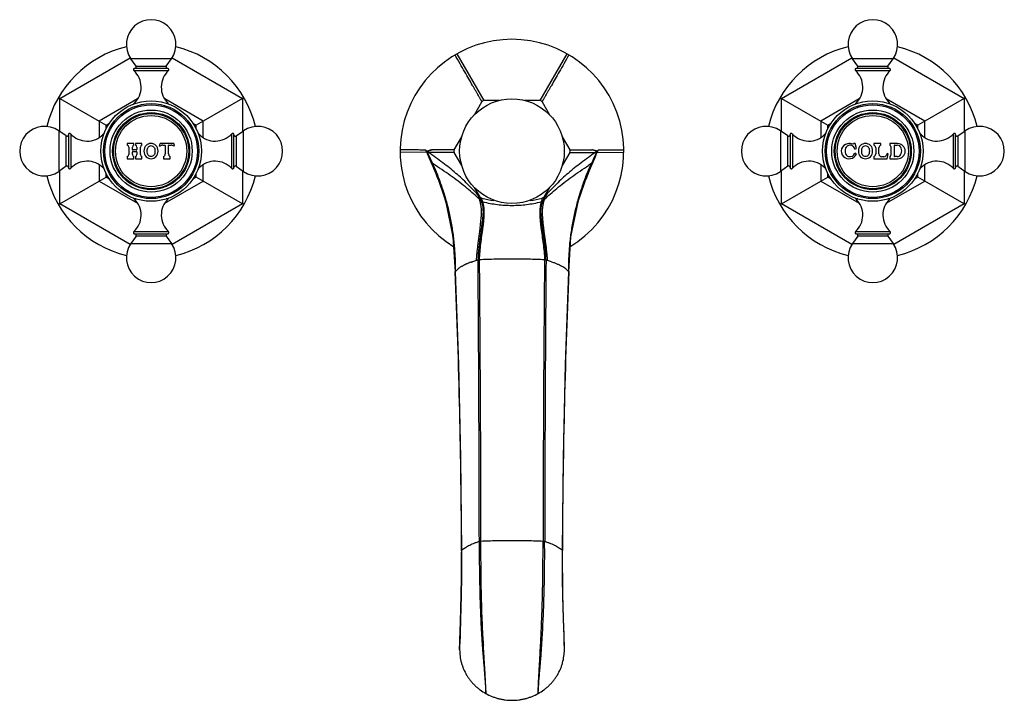
# Model space of a CAD drawing. Units: inches. Extents: x 5.6 to 16.5, y 3.7 to 11.3.
import ezdxf

# ---------------------------------------------------------------- set-up
doc = ezdxf.new("R2010")
doc.units = ezdxf.units.IN
doc.header["$LTSCALE"] = 1.21
doc.header["$MEASUREMENT"] = 0
doc.layers.get('0').update_dxf_attribs({"linetype": 'CONTINUOUS'})

msp = doc.modelspace()

# ---------------------------------------------------------------- linework, layer by layer
at = {"color": 9, "linetype": 'Continuous'}
for p, q in [((6.034, 10.384), (6.816, 10.835)), ((7.273, 10.824), (6.822, 10.824)), ((7.279, 10.835), (8.06, 10.384)), ((10.74, 10.361), (10.439, 10.879)), ((11.656, 10.879), (11.355, 10.361)), ((14.034, 10.384), (14.816, 10.835)), ((15.273, 10.824), (14.822, 10.824)), ((15.279, 10.835), (16.06, 10.384)), ((6.88, 10.742), (7.215, 10.742)), ((14.88, 10.742), (15.215, 10.742)), ((6.856, 10.692), (7.238, 10.692)), ((14.856, 10.692), (15.238, 10.692)), ((6.034, 10.016), (6.034, 10.384)), ((6.897, 10.377), (6.472, 10.131)), ((7.623, 10.131), (7.197, 10.377)), ((8.06, 10.384), (8.06, 10.016)), ((14.034, 10.016), (14.034, 10.384)), ((14.897, 10.377), (14.472, 10.131)), ((15.623, 10.131), (15.197, 10.377)), ((16.06, 10.384), (16.06, 10.016)), ((6.861, 10.33), (6.88, 10.33)), ((7.214, 10.33), (7.234, 10.33)), ((14.861, 10.33), (14.88, 10.33)), ((15.214, 10.33), (15.234, 10.33)), ((6.472, 10.131), (6.472, 9.951)), ((7.623, 9.951), (7.623, 10.131)), ((14.472, 10.131), (14.472, 9.951)), ((15.623, 9.951), (15.623, 10.131)), ((6.023, 10.024), (6.023, 9.574)), ((6.105, 9.631), (6.105, 9.967)), ((6.155, 9.99), (6.155, 9.608)), ((6.516, 9.965), (6.516, 9.986)), ((7.578, 9.986), (7.578, 9.965)), ((7.94, 9.608), (7.94, 9.99)), ((7.99, 9.967), (7.99, 9.631)), ((8.072, 9.574), (8.072, 10.024)), ((14.023, 10.024), (14.023, 9.574)), ((14.105, 9.631), (14.105, 9.967)), ((14.155, 9.99), (14.155, 9.608)), ((14.516, 9.965), (14.516, 9.986)), ((15.578, 9.986), (15.578, 9.965)), ((15.94, 9.608), (15.94, 9.99)), ((15.99, 9.967), (15.99, 9.631)), ((16.072, 9.574), (16.072, 10.024)), ((10.105, 9.785), (9.807, 9.786)), ((10.406, 9.784), (10.12, 9.785)), ((10.406, 9.814), (10.163, 9.813)), ((11.688, 9.814), (11.932, 9.813)), ((11.688, 9.784), (11.975, 9.785)), ((11.989, 9.785), (12.287, 9.786)), ((12.008, 9.813), (12.287, 9.812)), ((6.472, 9.647), (6.472, 9.467)), ((6.516, 9.612), (6.516, 9.633)), ((7.578, 9.633), (7.578, 9.612)), ((7.623, 9.467), (7.623, 9.647)), ((10.166, 9.655), (10.168, 9.65)), ((10.168, 9.66), (10.17, 9.655)), ((10.172, 9.657), (10.168, 9.66)), ((10.168, 9.65), (10.179, 9.623)), ((10.17, 9.655), (10.172, 9.652)), ((10.179, 9.623), (10.18, 9.62)), ((10.18, 9.62), (10.184, 9.612)), ((10.184, 9.625), (10.185, 9.622)), ((10.196, 9.642), (10.194, 9.643)), ((11.899, 9.642), (11.901, 9.643)), ((11.914, 9.62), (11.909, 9.608)), ((11.91, 9.622), (11.911, 9.625)), ((11.915, 9.623), (11.914, 9.62)), ((11.927, 9.65), (11.915, 9.623)), ((11.922, 9.657), (11.926, 9.66)), ((11.923, 9.652), (11.924, 9.655)), ((11.924, 9.655), (11.926, 9.658)), ((11.927, 9.65), (11.929, 9.655)), ((14.472, 9.647), (14.472, 9.467)), ((14.516, 9.612), (14.516, 9.633)), ((15.578, 9.633), (15.578, 9.612)), ((15.623, 9.467), (15.623, 9.647)), ((6.034, 9.214), (6.034, 9.582)), ((8.06, 9.582), (8.06, 9.214)), ((14.034, 9.214), (14.034, 9.582)), ((16.06, 9.582), (16.06, 9.214)), ((6.472, 9.467), (6.897, 9.221)), ((7.197, 9.221), (7.623, 9.467)), ((14.472, 9.467), (14.897, 9.221)), ((15.197, 9.221), (15.623, 9.467)), ((6.816, 8.763), (6.034, 9.214)), ((6.881, 9.268), (6.861, 9.268)), ((7.234, 9.268), (7.215, 9.268)), ((8.06, 9.214), (7.279, 8.763)), ((10.705, 9.247), (10.706, 9.246)), ((10.711, 9.276), (10.712, 9.276)), ((10.725, 9.236), (10.724, 9.237)), ((11.37, 9.237), (11.37, 9.236)), ((11.383, 9.276), (11.383, 9.276)), ((11.389, 9.246), (11.389, 9.247)), ((14.816, 8.763), (14.034, 9.214)), ((14.881, 9.268), (14.861, 9.268)), ((15.234, 9.268), (15.215, 9.268)), ((16.06, 9.214), (15.279, 8.763)), ((6.856, 8.906), (7.238, 8.906)), ((7.215, 8.856), (6.88, 8.856)), ((14.856, 8.906), (15.238, 8.906)), ((15.215, 8.856), (14.88, 8.856)), ((6.822, 8.774), (7.273, 8.774)), ((14.822, 8.774), (15.273, 8.774)), ((10.418, 8.461), (10.418, 8.462)), ((11.676, 8.462), (11.676, 8.461)), ((11.676, 8.461), (11.676, 8.46)), ((10.488, 5.368), (10.489, 5.37)), ((10.488, 5.368), (10.488, 5.368)), ((10.489, 5.368), (10.489, 5.37)), ((10.489, 5.366), (10.489, 5.368)), ((11.606, 5.368), (11.606, 5.37)), ((11.606, 5.368), (11.606, 5.37)), ((11.606, 5.366), (11.606, 5.368)), ((11.607, 5.368), (11.606, 5.368)), ((10.488, 5.163), (10.488, 5.164)), ((10.485, 4.969), (10.486, 4.976)), ((10.467, 4.306), (10.467, 4.309)), ((10.467, 4.271), (10.467, 4.306)), ((10.467, 4.269), (10.467, 4.271)), ((11.364, 4.319), (11.365, 4.332)), ((11.628, 4.315), (11.628, 4.317)), ((11.628, 4.308), (11.628, 4.315)), ((11.628, 4.287), (11.628, 4.291)), ((11.628, 4.278), (11.628, 4.287)), ((11.628, 4.27), (11.628, 4.278)), ((11.628, 4.269), (11.628, 4.27))]:
    msp.add_line(p, q, dxfattribs=at)
at = {"color": 7, "linetype": 'Continuous'}
for p, q in [((6.88, 10.742), (6.822, 10.824)), ((7.215, 10.742), (7.273, 10.824)), ((14.88, 10.742), (14.822, 10.824)), ((15.215, 10.742), (15.273, 10.824)), ((7.236, 10.716), (6.858, 10.716)), ((15.236, 10.716), (14.858, 10.716)), ((6.019, 10.393), (6.034, 10.384)), ((6.034, 10.384), (6.472, 10.131)), ((8.06, 10.384), (7.623, 10.131)), ((8.076, 10.393), (8.06, 10.384)), ((14.019, 10.393), (14.034, 10.384)), ((14.034, 10.384), (14.472, 10.131)), ((16.06, 10.384), (15.623, 10.131)), ((16.076, 10.393), (16.06, 10.384)), ((10.631, 10.203), (10.714, 10.347)), ((10.906, 10.361), (10.74, 10.361)), ((11.355, 10.361), (11.189, 10.361)), ((11.381, 10.347), (11.464, 10.203)), ((6.472, 10.131), (6.547, 10.088)), ((6.547, 10.088), (6.586, 10.11)), ((6.547, 10.043), (6.547, 10.088)), ((7.509, 10.11), (7.547, 10.088)), ((7.623, 10.131), (7.547, 10.088)), ((7.547, 10.043), (7.547, 10.088)), ((14.472, 10.131), (14.547, 10.088)), ((14.547, 10.088), (14.586, 10.11)), ((14.547, 10.043), (14.547, 10.088)), ((15.509, 10.11), (15.547, 10.088)), ((15.623, 10.131), (15.547, 10.088)), ((15.547, 10.043), (15.547, 10.088)), ((6.105, 9.967), (6.023, 10.024)), ((6.13, 9.988), (6.13, 9.61)), ((7.965, 9.61), (7.965, 9.988)), ((7.99, 9.967), (8.072, 10.024)), ((10.406, 9.814), (10.49, 9.958)), ((11.605, 9.958), (11.688, 9.814)), ((14.105, 9.967), (14.023, 10.024)), ((14.13, 9.988), (14.13, 9.61)), ((15.965, 9.61), (15.965, 9.988)), ((15.99, 9.967), (16.072, 10.024)), ((6.782, 9.883), (6.782, 9.865)), ((6.855, 9.883), (6.782, 9.883)), ((6.799, 9.842), (6.799, 9.761)), ((6.84, 9.818), (6.84, 9.842)), ((6.855, 9.865), (6.855, 9.883)), ((6.872, 9.883), (6.872, 9.865)), ((6.945, 9.883), (6.872, 9.883)), ((6.888, 9.842), (6.888, 9.818)), ((6.929, 9.761), (6.929, 9.842)), ((6.945, 9.865), (6.945, 9.883)), ((7.146, 9.883), (7.137, 9.861)), ((7.137, 9.861), (7.146, 9.853)), ((7.297, 9.883), (7.146, 9.883)), ((7.175, 9.865), (7.201, 9.865)), ((7.204, 9.862), (7.204, 9.769)), ((7.24, 9.769), (7.24, 9.862)), ((7.243, 9.865), (7.269, 9.865)), ((7.306, 9.861), (7.297, 9.883)), ((7.298, 9.853), (7.306, 9.861)), ((14.85, 9.883), (14.832, 9.883)), ((14.849, 9.822), (14.866, 9.827)), ((14.866, 9.827), (14.85, 9.883)), ((15.136, 9.883), (15.057, 9.883)), ((15.057, 9.883), (15.057, 9.865)), ((15.079, 9.836), (15.079, 9.767)), ((15.115, 9.767), (15.115, 9.836)), ((15.136, 9.865), (15.136, 9.883)), ((15.322, 9.883), (15.237, 9.883)), ((15.237, 9.883), (15.237, 9.865)), ((15.247, 9.849), (15.247, 9.754)), ((15.284, 9.859), (15.284, 9.744)), ((15.29, 9.865), (15.317, 9.865)), ((6.782, 9.738), (6.782, 9.714)), ((6.839, 9.761), (6.839, 9.789)), ((6.845, 9.795), (6.883, 9.795)), ((6.882, 9.812), (6.846, 9.812)), ((6.855, 9.714), (6.855, 9.738)), ((6.872, 9.738), (6.872, 9.714)), ((6.889, 9.789), (6.889, 9.761)), ((6.945, 9.714), (6.945, 9.738)), ((7.185, 9.738), (7.185, 9.714)), ((7.258, 9.714), (7.258, 9.738)), ((10.105, 9.785), (10.103, 9.789)), ((10.49, 9.64), (10.406, 9.784)), ((11.688, 9.784), (11.605, 9.64)), ((11.991, 9.789), (11.989, 9.785)), ((14.866, 9.768), (14.85, 9.775)), ((15.057, 9.738), (15.057, 9.714)), ((15.169, 9.737), (15.145, 9.737)), ((15.208, 9.773), (15.194, 9.751)), ((15.207, 9.714), (15.216, 9.768)), ((15.216, 9.768), (15.208, 9.773)), ((15.237, 9.738), (15.237, 9.714)), ((15.317, 9.738), (15.29, 9.738)), ((15.406, 9.798), (15.406, 9.799)), ((6.105, 9.631), (6.023, 9.574)), ((6.782, 9.714), (6.855, 9.714)), ((6.872, 9.714), (6.945, 9.714)), ((7.185, 9.714), (7.258, 9.714)), ((7.99, 9.631), (8.072, 9.574)), ((10.163, 9.648), (10.174, 9.621)), ((10.168, 9.65), (10.179, 9.623)), ((10.174, 9.621), (10.176, 9.618)), ((10.179, 9.623), (10.18, 9.62)), ((10.179, 9.623), (10.311, 9.251)), ((11.784, 9.251), (11.915, 9.623)), ((11.914, 9.62), (11.915, 9.623)), ((11.915, 9.623), (11.927, 9.65)), ((11.919, 9.618), (11.92, 9.621)), ((11.92, 9.621), (11.932, 9.648)), ((14.105, 9.631), (14.023, 9.574)), ((15.057, 9.714), (15.207, 9.714)), ((15.237, 9.714), (15.322, 9.714)), ((15.99, 9.631), (16.072, 9.574)), ((6.472, 9.467), (6.547, 9.51)), ((6.547, 9.51), (6.547, 9.555)), ((6.586, 9.488), (6.547, 9.51)), ((7.547, 9.51), (7.509, 9.488)), ((7.547, 9.51), (7.547, 9.555)), ((7.623, 9.467), (7.547, 9.51)), ((14.472, 9.467), (14.547, 9.51)), ((14.547, 9.51), (14.547, 9.555)), ((14.586, 9.488), (14.547, 9.51)), ((15.547, 9.51), (15.509, 9.488)), ((15.547, 9.51), (15.547, 9.555)), ((15.623, 9.467), (15.547, 9.51)), ((6.034, 9.214), (6.472, 9.467)), ((8.06, 9.214), (7.623, 9.467)), ((10.689, 9.294), (10.631, 9.395)), ((11.464, 9.395), (11.405, 9.294)), ((14.034, 9.214), (14.472, 9.467)), ((16.06, 9.214), (15.623, 9.467)), ((6.019, 9.205), (6.034, 9.214)), ((8.076, 9.205), (8.06, 9.214)), ((10.311, 9.251), (10.393, 8.85)), ((11.701, 8.85), (11.784, 9.251)), ((14.019, 9.205), (14.034, 9.214)), ((16.076, 9.205), (16.06, 9.214)), ((6.88, 8.856), (6.822, 8.774)), ((6.858, 8.881), (7.236, 8.881)), ((7.215, 8.856), (7.273, 8.774)), ((10.393, 8.85), (10.418, 8.461)), ((11.677, 8.461), (11.701, 8.85)), ((14.88, 8.856), (14.822, 8.774)), ((14.858, 8.881), (15.236, 8.881)), ((15.215, 8.856), (15.273, 8.774)), ((11.487, 8.572), (11.498, 8.568)), ((10.418, 8.462), (10.418, 8.462)), ((10.418, 8.462), (10.418, 8.461)), ((10.418, 8.461), (10.418, 8.461)), ((11.676, 8.462), (11.677, 8.462)), ((11.677, 8.462), (11.677, 8.461)), ((11.677, 8.461), (11.677, 8.461)), ((10.478, 6.397), (10.488, 5.368)), ((11.607, 5.368), (11.607, 5.368)), ((10.467, 4.271), (10.467, 4.269)), ((11.628, 4.269), (11.628, 4.301))]:
    msp.add_line(p, q, dxfattribs=at)
for points in [[(10.418, 8.461), (10.454, 7.436), (10.478, 6.397)], [(11.607, 5.368), (11.617, 6.396), (11.64, 7.435), (11.677, 8.461)], [(10.488, 5.368), (10.488, 5.211), (10.486, 5.05), (10.484, 4.899), (10.481, 4.757), (10.477, 4.626), (10.474, 4.514), (10.471, 4.424), (10.468, 4.354), (10.467, 4.301), (10.467, 4.271)], [(11.628, 4.301), (11.627, 4.354), (11.626, 4.422), (11.622, 4.509), (11.618, 4.618), (11.614, 4.747), (11.611, 4.89), (11.609, 5.044), (11.607, 5.208), (11.607, 5.368)]]:
    msp.add_lwpolyline(points, dxfattribs=at)
for centre, radius in [((11.047, 9.799), 0.58), ((7.047, 9.799), 0.557), ((7.047, 9.799), 0.527), ((7.047, 9.799), 0.513), ((15.047, 9.799), 0.557), ((15.047, 9.799), 0.527), ((15.047, 9.799), 0.513), ((7.047, 9.799), 0.455), ((7.047, 9.799), 0.427), ((7.047, 9.799), 0.417), ((15.047, 9.799), 0.455), ((15.047, 9.799), 0.427), ((15.047, 9.799), 0.417)]:
    msp.add_circle(centre, radius, dxfattribs=at)
at = {"color": 9, "linetype": 'Continuous'}
for centre in [(7.047, 9.799), (15.047, 9.799)]:
    msp.add_circle(centre, 0.395, dxfattribs=at)
at = {"color": 7, "linetype": 'Continuous'}
for centre, radius, start, end in [((7.047, 10.981), 0.275, 325, 215), ((15.047, 10.981), 0.275, 325, 215), ((11.047, 9.799), 1.24, 301.2471, 238.7243), ((7.047, 9.799), 1.188, 103.3002, 166.6945), ((7.047, 9.799), 1.188, 13.3149, 76.695), ((15.047, 9.799), 1.188, 103.3002, 166.6945), ((15.047, 9.799), 1.188, 13.3149, 76.695), ((6.867, 10.703), 0.016, 124.6235, 226.9739), ((6.866, 10.732), 0.016, 270, 35), ((7.228, 10.732), 0.016, 145, 270), ((7.227, 10.703), 0.016, 313.0261, 55.3765), ((14.867, 10.703), 0.016, 124.6235, 226.9739), ((14.866, 10.732), 0.016, 270, 35), ((15.228, 10.732), 0.016, 145, 270), ((15.227, 10.703), 0.016, 313.0261, 55.3765), ((6.686, 10.509), 0.25, 314.3699, 46.9739), ((7.409, 10.509), 0.25, 133.0261, 225.6301), ((14.686, 10.509), 0.25, 314.3699, 46.9739), ((15.409, 10.509), 0.25, 133.0261, 225.6301), ((6.882, 10.308), 0.031, 134.3699, 156.2833), ((7.212, 10.308), 0.031, 25.2041, 45.6301), ((10.74, 10.332), 0.0298, 89.9753, 150.0247), ((11.355, 10.332), 0.0298, 29.9754, 90.0246), ((14.882, 10.308), 0.031, 134.3699, 156.2833), ((15.212, 10.308), 0.031, 25.2041, 45.6301), ((5.865, 9.799), 0.275, 55, 305), ((8.23, 9.799), 0.275, 235, 125), ((13.865, 9.799), 0.275, 55, 305), ((16.23, 9.799), 0.275, 235, 125), ((6.114, 9.98), 0.016, 235, 360), ((6.143, 9.979), 0.016, 43.0261, 145.3765), ((6.337, 10.16), 0.25, 223.0261, 315.6301), ((6.538, 9.964), 0.031, 114.3667, 135.6301), ((7.556, 9.964), 0.031, 44.3699, 65.2869), ((7.757, 10.16), 0.25, 224.3699, 316.9739), ((7.952, 9.979), 0.016, 34.6235, 136.9739), ((7.981, 9.98), 0.016, 180, 305), ((14.114, 9.98), 0.016, 235, 360), ((14.143, 9.979), 0.016, 43.0261, 145.3765), ((14.337, 10.16), 0.25, 223.0261, 315.6301), ((14.538, 9.964), 0.031, 114.3667, 135.6301), ((15.556, 9.964), 0.031, 44.3699, 65.2869), ((15.757, 10.16), 0.25, 224.3699, 316.9739), ((15.952, 9.979), 0.016, 34.6235, 136.9739), ((15.981, 9.98), 0.016, 180, 305), ((6.775, 9.842), 0.024, 0, 71.79), ((6.864, 9.842), 0.024, 110.7424, 180), ((6.864, 9.842), 0.024, 0, 69.2576), ((6.953, 9.842), 0.024, 108.21, 180), ((7.175, 9.824), 0.0413, 90, 135), ((7.201, 9.862), 0.003, 0, 90), ((7.243, 9.862), 0.003, 90, 180), ((7.269, 9.824), 0.0413, 45, 90), ((14.781, 9.799), 0.0833, 100.8634, 224.2338), ((14.824, 9.8), 0.085, 158.4, 201.6), ((14.795, 9.811), 0.0539, 31.2637, 158.4), ((14.788, 9.762), 0.121, 72.3178, 100.8634), ((14.826, 9.883), 0.006, 252.3178, 360), ((14.782, 9.803), 0.0697, 15.9292, 31.2637), ((15.049, 9.836), 0.03, 0, 73.5408), ((15.145, 9.836), 0.03, 106.4592, 180), ((15.229, 9.849), 0.018, 0, 63.6122), ((15.29, 9.859), 0.006, 90, 180), ((15.317, 9.817), 0.048, 18.4409, 90), ((15.322, 9.798), 0.0845, 0.339, 90), ((15.271, 9.801), 0.097, 341.5591, 18.4409), ((6.775, 9.761), 0.024, 288.21, 360), ((6.845, 9.789), 0.006, 90, 180), ((6.863, 9.761), 0.024, 180, 251.79), ((6.846, 9.818), 0.006, 180, 270), ((6.865, 9.761), 0.024, 288.21, 360), ((6.882, 9.818), 0.006, 270, 360), ((6.883, 9.789), 0.006, 0, 90), ((6.953, 9.761), 0.024, 180, 251.79), ((7.168, 9.769), 0.036, 299.0853, 360), ((7.276, 9.769), 0.036, 180, 240.9147), ((-19.608, -2.84), 32.284, 22.7569, 23.0205), ((10.432, 9.799), 0.0298, 149.9753, 210.0247), ((11.662, 9.799), 0.0298, 329.9754, 30.0246), ((41.6, -2.797), 32.173, 156.979, 157.2435), ((14.785, 9.803), 0.0889, 224.2338, 336.8459), ((14.79, 9.786), 0.048, 201.6, 256.3709), ((14.793, 9.799), 0.0616, 256.3709, 336.8459), ((15.049, 9.767), 0.03, 286.4592, 360), ((15.145, 9.767), 0.03, 180, 270), ((15.169, 9.767), 0.03, 270, 328.8157), ((15.229, 9.754), 0.018, 296.3878, 360), ((15.29, 9.744), 0.006, 180, 270), ((15.317, 9.786), 0.048, 270, 341.5591), ((15.322, 9.798), 0.0845, 270, 360), ((6.114, 9.618), 0.016, 0, 125), ((6.143, 9.619), 0.016, 214.6235, 316.9739), ((6.337, 9.437), 0.25, 44.3699, 136.9739), ((6.538, 9.634), 0.031, 224.3699, 245.2869), ((7.556, 9.634), 0.031, 294.3667, 315.6301), ((7.757, 9.437), 0.25, 43.0261, 135.6301), ((7.952, 9.619), 0.016, 223.0261, 325.3765), ((7.981, 9.618), 0.016, 55, 180), ((-18.938, -2.559), 31.558, 22.5149, 22.6975), ((7.252, 8.375), 3.182, 16.6805, 23.0262), ((14.831, 8.38), 3.17, 156.9637, 163.7212), ((40.962, -2.529), 31.481, 157.3022, 157.4855), ((14.114, 9.618), 0.016, 0, 125), ((14.143, 9.619), 0.016, 214.6235, 316.9739), ((14.337, 9.437), 0.25, 44.3699, 136.9739), ((14.538, 9.634), 0.031, 224.3699, 245.2869), ((15.556, 9.634), 0.031, 294.3667, 315.6301), ((15.757, 9.437), 0.25, 43.0261, 135.6301), ((15.952, 9.619), 0.016, 223.0261, 325.3765), ((15.981, 9.618), 0.016, 55, 180), ((7.047, 9.799), 1.188, 193.3149, 256.695), ((7.047, 9.799), 1.188, 283.3002, 346.6945), ((-18.516, -2.384), 31.1, 22.3329, 22.5147), ((40.56, -2.363), 31.046, 157.4854, 157.6525), ((15.047, 9.799), 1.188, 193.3149, 256.695), ((15.047, 9.799), 1.188, 283.3002, 346.6945), ((7.46, 8.441), 2.964, 15.5684, 16.6109), ((6.882, 9.29), 0.031, 205.2041, 225.6301), ((6.686, 9.089), 0.25, 313.0261, 45.6301), ((7.409, 9.089), 0.25, 134.3699, 226.9739), ((7.212, 9.29), 0.031, 314.3699, 336.2833), ((7.635, 8.487), 2.783, 7.7086, 15.6244), ((11.049, 10.675), 1.439, 256.4137, 261.9276), ((11.045, 10.677), 1.441, 278.0764, 283.5824), ((14.61, 8.448), 2.939, 163.7983, 164.6724), ((14.882, 9.29), 0.031, 205.2041, 225.6301), ((14.686, 9.089), 0.25, 313.0261, 45.6301), ((15.409, 9.089), 0.25, 134.3699, 226.9739), ((15.212, 9.29), 0.031, 314.3699, 336.2833), ((6.867, 8.895), 0.016, 133.0261, 235.3765), ((6.866, 8.865), 0.016, 325, 90), ((7.228, 8.865), 0.016, 90, 215), ((7.227, 8.895), 0.016, 304.6235, 46.9739), ((7.657, 8.491), 2.76, 6.944, 7.6927), ((14.867, 8.895), 0.016, 133.0261, 235.3765), ((14.866, 8.865), 0.016, 325, 90), ((15.228, 8.865), 0.016, 90, 215), ((15.227, 8.895), 0.016, 304.6235, 46.9739), ((7.047, 8.616), 0.275, 145, 35), ((15.047, 8.616), 0.275, 145, 35), ((10.969, 7.497), 1.133, 106.1555, 108.5673), ((11.027, 7.303), 1.336, 105.4641, 106.2141), ((11.072, 7.318), 1.321, 73.7816, 74.5405), ((11.113, 7.457), 1.176, 71.4735, 73.8012), ((12.623, 4.265), 2.156, 179.3958, 179.8351)]:
    msp.add_arc(centre, radius, start, end, dxfattribs=at)
at = {"color": 9, "linetype": 'Continuous'}
for centre, radius, start, end in [((6.816, 8.187), 3.657, 25.9824, 26.1913), ((7.024, 8.27), 3.438, 23.849, 26.4247), ((6.898, 8.227), 3.566, 23.6014, 25.9878), ((15.05, 8.28), 3.415, 153.5664, 156.1599), ((15.167, 8.241), 3.533, 154.0012, 156.4097), ((15.279, 8.187), 3.657, 153.8087, 154.0176), ((7.567, 5.559), 4.856, 57.2455, 57.5466), ((7.431, 8.443), 2.995, 23.2252, 23.7924), ((14.528, 5.559), 4.856, 122.4532, 122.7548), ((14.763, 8.403), 3.102, 156.2651, 156.8138), ((11.668, 9.772), 0.282, 336.1299, 336.4654), ((9.172, 7.999), 1.992, 40.2615, 41.239), ((9.432, 8.866), 1.316, 17.6829, 19.8228), ((9.466, 8.841), 1.304, 19.9584, 20.3274), ((8.714, 8.591), 2.096, 18.2259, 19.3602), ((13.514, 8.546), 2.237, 160.6811, 161.7433), ((12.608, 8.848), 1.283, 159.6694, 160.0449), ((12.933, 7.99), 2.005, 138.7639, 139.7351), ((12.663, 8.866), 1.316, 160.1773, 162.3171), ((9.313, 7.84), 1.979, 45.2618, 46.0768), ((10.322, 9.129), 0.416, 15.0859, 20.6625), ((11.775, 9.128), 0.419, 159.3614, 164.8964), ((12.782, 7.84), 1.979, 133.9229, 134.7379), ((-498.48, 4.635), 509.166, 0.09416, 0.4452), ((-405.03, 4.862), 415.734, 0.0844, 0.51428), ((426.582, 4.864), 415.191, 179.48539, 179.91583), ((517.552, 4.649), 506.143, 179.55375, 179.90689), ((-70.226, 5.07), 80.715, 0.21301, 2.40789), ((92.314, 5.07), 80.709, 177.59269, 179.78707), ((-58.667, 5.648), 69.157, 359.59944, 359.76655), ((-10.259, 5.319), 20.748, 359.0527, 359.5675), ((27.512, 5.21), 16.806, 182.8747, 183.0408), ((-1.69, 5.031), 13.074, 356.9357, 357.0894), ((7.169, 4.28), 4.459, 1.0653, 1.559), ((6.848, 4.274), 4.78, 0.6282, 1.0683), ((6.794, 4.274), 4.833, 0.5148, 0.6283), ((6.666, 4.273), 4.962, 0.2102, 0.4075)]:
    msp.add_arc(centre, radius, start, end, dxfattribs=at)
for points, knots in [([(10.714, 10.347), (10.713, 10.349), (10.71, 10.353), (10.706, 10.36), (10.702, 10.368), (10.697, 10.376), (10.692, 10.385), (10.686, 10.395), (10.68, 10.406), (10.672, 10.421), (10.66, 10.441), (10.644, 10.468), (10.628, 10.497), (10.602, 10.541), (10.567, 10.602), (10.522, 10.682), (10.471, 10.771), (10.435, 10.834), (10.416, 10.866)], [0, 0, 0, 0, 0.011954, 0.025438, 0.040381, 0.056701, 0.074315, 0.093162, 0.113238, 0.134548, 0.18088, 0.23218, 0.288403, 0.349454, 0.485668, 0.640105, 0.811983, 1, 1, 1, 1]), ([(11.678, 10.866), (11.66, 10.834), (11.624, 10.771), (11.573, 10.682), (11.527, 10.602), (11.492, 10.541), (11.467, 10.497), (11.45, 10.468), (11.435, 10.441), (11.423, 10.421), (11.414, 10.406), (11.408, 10.395), (11.403, 10.385), (11.398, 10.376), (11.393, 10.368), (11.389, 10.36), (11.385, 10.353), (11.382, 10.349), (11.381, 10.347)], [0, 0, 0, 0, 0.188023, 0.359905, 0.514343, 0.650553, 0.711603, 0.767824, 0.819122, 0.865453, 0.886763, 0.906839, 0.925686, 0.9433, 0.959621, 0.974564, 0.988048, 1, 1, 1, 1]), ([(10.168, 9.66), (10.168, 9.659), (10.167, 9.659), (10.166, 9.658), (10.166, 9.657), (10.165, 9.655), (10.166, 9.655)], [0, 0, 0, 0, 0.342589, 0.489671, 0.620756, 1, 1, 1, 1]), ([(10.17, 9.655), (10.17, 9.655), (10.169, 9.654), (10.168, 9.653), (10.168, 9.652), (10.167, 9.651), (10.167, 9.651), (10.167, 9.65), (10.168, 9.65)], [0, 0, 0, 0, 0.342023, 0.616487, 0.73015, 0.829924, 0.918493, 1, 1, 1, 1]), ([(10.185, 9.622), (10.204, 9.576), (10.232, 9.507), (10.265, 9.413), (10.297, 9.319), (10.331, 9.2), (10.364, 9.055), (10.39, 8.908), (10.404, 8.785), (10.412, 8.686), (10.417, 8.586), (10.419, 8.512), (10.418, 8.462)], [0, 0, 0, 0, 0.125011, 0.187504, 0.249969, 0.37484, 0.499723, 0.624658, 0.749667, 0.812206, 0.874762, 1, 1, 1, 1]), ([(10.551, 9.386), (10.524, 9.407), (10.47, 9.451), (10.384, 9.515), (10.292, 9.579), (10.229, 9.621), (10.196, 9.642)], [0, 0, 0, 0, 0.233639, 0.478325, 0.733856, 1, 1, 1, 1]), ([(11.544, 9.386), (11.57, 9.407), (11.625, 9.451), (11.711, 9.515), (11.802, 9.579), (11.866, 9.621), (11.899, 9.642)], [0, 0, 0, 0, 0.233636, 0.478321, 0.733854, 1, 1, 1, 1]), ([(11.676, 8.462), (11.676, 8.512), (11.677, 8.587), (11.683, 8.686), (11.688, 8.76), (11.696, 8.834), (11.706, 8.908), (11.718, 8.982), (11.731, 9.055), (11.747, 9.128), (11.771, 9.224), (11.805, 9.343), (11.845, 9.461), (11.881, 9.553), (11.9, 9.599), (11.91, 9.622)], [0, 0, 0, 0, 0.125235, 0.1878, 0.250345, 0.312865, 0.375361, 0.437835, 0.500293, 0.562741, 0.625184, 0.750062, 0.874982, 0.937484, 1, 1, 1, 1]), ([(11.924, 9.655), (11.925, 9.655), (11.926, 9.654), (11.926, 9.653), (11.927, 9.652), (11.927, 9.651), (11.927, 9.65)], [0, 0, 0, 0, 0.346841, 0.494391, 0.625179, 1, 1, 1, 1]), ([(11.926, 9.66), (11.927, 9.659), (11.928, 9.658), (11.929, 9.657), (11.929, 9.656), (11.929, 9.656), (11.929, 9.655), (11.929, 9.655), (11.929, 9.655)], [0, 0, 0, 0, 0.341524, 0.61596, 0.72975, 0.829703, 0.918438, 1, 1, 1, 1]), ([(10.686, 9.265), (10.665, 9.286), (10.62, 9.327), (10.574, 9.366), (10.551, 9.386)], [0, 0, 0, 0, 0.487615, 1, 1, 1, 1]), ([(10.692, 9.286), (10.693, 9.285), (10.696, 9.282), (10.699, 9.279), (10.703, 9.278), (10.707, 9.276), (10.71, 9.276), (10.712, 9.276)], [0, 0, 0, 0, 0.234257, 0.481431, 0.609214, 0.73894, 1, 1, 1, 1]), ([(11.403, 9.286), (11.4, 9.283), (11.397, 9.28), (11.392, 9.278), (11.388, 9.276), (11.385, 9.276), (11.383, 9.276)], [0, 0, 0, 0, 0.479911, 0.608124, 0.738252, 1, 1, 1, 1]), ([(11.409, 9.265), (11.43, 9.286), (11.474, 9.327), (11.52, 9.366), (11.544, 9.386)], [0, 0, 0, 0, 0.487614, 1, 1, 1, 1]), ([(10.654, 8.586), (10.654, 8.593), (10.655, 8.608), (10.657, 8.639), (10.661, 8.679), (10.667, 8.73), (10.673, 8.783), (10.681, 8.837), (10.688, 8.89), (10.694, 8.943), (10.7, 8.994), (10.704, 9.034), (10.707, 9.065), (10.709, 9.092), (10.709, 9.118), (10.709, 9.142), (10.708, 9.159), (10.707, 9.174), (10.705, 9.188), (10.702, 9.202), (10.699, 9.219), (10.693, 9.241), (10.688, 9.257), (10.686, 9.265)], [0, 0, 0, 0, 0.031442, 0.064568, 0.135151, 0.210274, 0.288427, 0.36808, 0.447673, 0.525662, 0.600594, 0.67097, 0.703898, 0.735018, 0.7914, 0.816865, 0.840685, 0.863021, 0.884135, 0.904308, 0.923816, 0.961841, 1, 1, 1, 1]), ([(10.706, 9.246), (10.709, 9.237), (10.713, 9.225), (10.718, 9.207), (10.721, 9.192), (10.724, 9.177), (10.725, 9.16), (10.726, 9.142), (10.726, 9.123), (10.726, 9.102), (10.724, 9.08), (10.722, 9.058), (10.72, 9.036), (10.717, 9.014), (10.713, 8.984), (10.708, 8.946), (10.702, 8.901), (10.696, 8.856), (10.69, 8.812), (10.684, 8.767), (10.679, 8.723), (10.675, 8.686), (10.673, 8.657), (10.672, 8.635), (10.671, 8.613), (10.67, 8.598), (10.671, 8.591)], [0, 0, 0, 0, 0.040271, 0.061317, 0.083399, 0.106935, 0.132376, 0.159986, 0.189672, 0.221087, 0.253786, 0.287325, 0.321342, 0.35562, 0.390025, 0.458928, 0.527708, 0.596219, 0.664399, 0.73223, 0.799704, 0.866819, 0.900246, 0.933592, 0.966845, 1, 1, 1, 1]), ([(10.687, 8.593), (10.688, 8.623), (10.692, 8.682), (10.702, 8.77), (10.714, 8.858), (10.724, 8.933), (10.731, 8.992), (10.735, 9.029), (10.737, 9.058), (10.739, 9.079), (10.74, 9.099), (10.74, 9.119), (10.739, 9.137), (10.739, 9.154), (10.737, 9.17), (10.735, 9.185), (10.733, 9.198), (10.73, 9.215), (10.727, 9.228), (10.725, 9.236)], [0, 0, 0, 0, 0.136229, 0.273646, 0.412089, 0.551128, 0.620522, 0.689004, 0.722598, 0.755423, 0.787155, 0.81744, 0.845951, 0.87247, 0.896904, 0.919536, 0.940747, 0.96096, 1, 1, 1, 1]), ([(10.724, 9.237), (10.722, 9.237), (10.719, 9.238), (10.712, 9.241), (10.708, 9.244), (10.705, 9.247)], [0, 0, 0, 0, 0.262918, 0.521, 1, 1, 1, 1]), ([(10.725, 9.236), (10.723, 9.236), (10.719, 9.237), (10.714, 9.239), (10.709, 9.242), (10.707, 9.244), (10.706, 9.246)], [0, 0, 0, 0, 0.263449, 0.517895, 0.763109, 1, 1, 1, 1]), ([(10.724, 9.237), (10.751, 9.23), (10.804, 9.219), (10.885, 9.206), (10.966, 9.199), (11.047, 9.196), (11.129, 9.199), (11.21, 9.206), (11.291, 9.219), (11.344, 9.23), (11.37, 9.237)], [0, 0, 0, 0, 0.125602, 0.250691, 0.375433, 0.5, 0.624567, 0.749309, 0.874398, 1, 1, 1, 1]), ([(11.37, 9.236), (11.368, 9.228), (11.365, 9.215), (11.362, 9.198), (11.359, 9.185), (11.358, 9.17), (11.356, 9.154), (11.355, 9.137), (11.355, 9.119), (11.355, 9.099), (11.356, 9.079), (11.357, 9.058), (11.36, 9.029), (11.363, 8.992), (11.37, 8.933), (11.38, 8.858), (11.392, 8.77), (11.403, 8.682), (11.407, 8.623), (11.408, 8.593)], [0, 0, 0, 0, 0.039043, 0.059256, 0.080469, 0.103102, 0.127536, 0.15405, 0.182554, 0.212833, 0.244557, 0.277374, 0.310959, 0.379439, 0.44884, 0.587887, 0.726338, 0.863763, 1, 1, 1, 1]), ([(11.424, 8.591), (11.424, 8.606), (11.423, 8.635), (11.421, 8.671), (11.418, 8.701), (11.415, 8.73), (11.411, 8.767), (11.405, 8.812), (11.399, 8.856), (11.392, 8.901), (11.386, 8.946), (11.38, 8.991), (11.376, 9.029), (11.372, 9.058), (11.37, 9.08), (11.369, 9.102), (11.368, 9.123), (11.368, 9.142), (11.369, 9.16), (11.371, 9.177), (11.374, 9.192), (11.377, 9.205), (11.379, 9.214), (11.381, 9.22), (11.383, 9.227), (11.385, 9.233), (11.387, 9.24), (11.388, 9.244), (11.389, 9.246)], [0, 0, 0, 0, 0.066389, 0.133142, 0.166652, 0.200251, 0.267721, 0.335548, 0.403727, 0.472236, 0.541014, 0.609915, 0.678596, 0.712614, 0.746143, 0.778852, 0.810309, 0.840012, 0.867627, 0.89307, 0.916621, 0.9387, 0.949327, 0.959733, 0.96995, 0.980025, 0.99005, 1, 1, 1, 1]), ([(11.37, 9.237), (11.372, 9.237), (11.376, 9.238), (11.381, 9.24), (11.386, 9.243), (11.388, 9.246), (11.389, 9.247)], [0, 0, 0, 0, 0.263479, 0.517935, 0.763135, 1, 1, 1, 1]), ([(11.37, 9.236), (11.372, 9.236), (11.376, 9.237), (11.382, 9.24), (11.387, 9.243), (11.389, 9.246)], [0, 0, 0, 0, 0.261865, 0.519595, 1, 1, 1, 1]), ([(11.441, 8.586), (11.441, 8.593), (11.44, 8.608), (11.438, 8.639), (11.434, 8.679), (11.428, 8.73), (11.421, 8.783), (11.414, 8.837), (11.407, 8.89), (11.4, 8.943), (11.394, 8.994), (11.39, 9.034), (11.388, 9.065), (11.386, 9.092), (11.385, 9.118), (11.386, 9.142), (11.387, 9.159), (11.388, 9.174), (11.39, 9.188), (11.392, 9.202), (11.396, 9.219), (11.401, 9.241), (11.406, 9.257), (11.409, 9.265)], [0, 0, 0, 0, 0.031442, 0.064568, 0.135151, 0.210274, 0.288428, 0.36808, 0.447673, 0.525663, 0.600595, 0.67097, 0.703899, 0.735018, 0.7914, 0.816865, 0.840685, 0.863021, 0.884135, 0.904308, 0.923816, 0.961841, 1, 1, 1, 1]), ([(10.685, 5.471), (10.685, 5.43), (10.685, 5.346), (10.685, 5.221), (10.686, 5.094), (10.689, 4.965), (10.692, 4.836), (10.697, 4.708), (10.702, 4.581), (10.708, 4.458), (10.715, 4.357), (10.72, 4.28), (10.724, 4.226), (10.729, 4.174), (10.733, 4.125), (10.737, 4.079), (10.74, 4.035), (10.743, 3.994), (10.746, 3.956), (10.749, 3.92), (10.751, 3.887), (10.753, 3.856), (10.755, 3.828), (10.756, 3.805), (10.757, 3.79), (10.757, 3.784)], [0, 0, 0, 0, 0.07372, 0.148059, 0.223329, 0.299405, 0.375798, 0.451948, 0.527266, 0.600984, 0.671855, 0.705645, 0.738049, 0.768892, 0.798085, 0.825581, 0.851406, 0.87562, 0.89833, 0.91962, 0.939439, 0.957672, 0.974086, 0.988369, 1, 1, 1, 1]), ([(10.703, 5.474), (10.76, 5.477), (10.875, 5.481), (11.047, 5.482), (11.22, 5.481), (11.334, 5.477), (11.391, 5.474)], [0, 0, 0, 0, 0.249126, 0.5, 0.750874, 1, 1, 1, 1]), ([(10.728, 4.367), (10.726, 4.411), (10.721, 4.501), (10.714, 4.685), (10.708, 4.871), (10.705, 5.059), (10.704, 5.199), (10.703, 5.337), (10.703, 5.429), (10.703, 5.474)], [0, 0, 0, 0, 0.11976, 0.243986, 0.498152, 0.62558, 0.751796, 0.876475, 1, 1, 1, 1]), ([(11.338, 3.784), (11.338, 3.787), (11.338, 3.794), (11.339, 3.809), (11.34, 3.831), (11.342, 3.861), (11.344, 3.893), (11.346, 3.927), (11.349, 3.963), (11.352, 4), (11.355, 4.039), (11.359, 4.081), (11.363, 4.126), (11.367, 4.174), (11.371, 4.226), (11.375, 4.281), (11.379, 4.338), (11.382, 4.397), (11.387, 4.479), (11.392, 4.583), (11.398, 4.709), (11.402, 4.837), (11.405, 4.966), (11.408, 5.094), (11.409, 5.221), (11.41, 5.346), (11.409, 5.43), (11.409, 5.471)], [0, 0, 0, 0, 0.00561, 0.012189, 0.027623, 0.045189, 0.06433, 0.084659, 0.105916, 0.127982, 0.151189, 0.175953, 0.202594, 0.231336, 0.262108, 0.294718, 0.328776, 0.363886, 0.399804, 0.473372, 0.548525, 0.624536, 0.700786, 0.776688, 0.851916, 0.926339, 1, 1, 1, 1]), ([(11.366, 4.367), (11.368, 4.389), (11.37, 4.434), (11.373, 4.501), (11.375, 4.569), (11.378, 4.638), (11.381, 4.707), (11.383, 4.777), (11.385, 4.848), (11.386, 4.918), (11.388, 4.989), (11.389, 5.082), (11.391, 5.199), (11.391, 5.314), (11.391, 5.406), (11.391, 5.451), (11.391, 5.474)], [0, 0, 0, 0, 0.05935, 0.120002, 0.181665, 0.244109, 0.307137, 0.370572, 0.434258, 0.498041, 0.561766, 0.625312, 0.751559, 0.87643, 0.938333, 1, 1, 1, 1]), ([(11.626, 4.402), (11.626, 4.416), (11.625, 4.445), (11.623, 4.492), (11.621, 4.543), (11.619, 4.598), (11.617, 4.657), (11.614, 4.741), (11.611, 4.848), (11.609, 4.956), (11.608, 5.043), (11.607, 5.109), (11.607, 5.174), (11.606, 5.238), (11.606, 5.302), (11.606, 5.345), (11.606, 5.366)], [0, 0, 0, 0, 0.043514, 0.091592, 0.144739, 0.202644, 0.264354, 0.328747, 0.46195, 0.597558, 0.665509, 0.733284, 0.800735, 0.867715, 0.934098, 1, 1, 1, 1]), ([(10.467, 4.309), (10.468, 4.325), (10.469, 4.362), (10.47, 4.41), (10.472, 4.453), (10.473, 4.49), (10.475, 4.53), (10.476, 4.589), (10.479, 4.667), (10.481, 4.765), (10.484, 4.866), (10.485, 4.934), (10.485, 4.969)], [0, 0, 0, 0, 0.074634, 0.165453, 0.2171, 0.273186, 0.33385, 0.399019, 0.539979, 0.68997, 0.844063, 1, 1, 1, 1]), ([(10.757, 3.784), (10.757, 3.786), (10.757, 3.791), (10.757, 3.8), (10.757, 3.809), (10.757, 3.819), (10.757, 3.83), (10.757, 3.846), (10.756, 3.867), (10.755, 3.894), (10.753, 3.934), (10.751, 3.976), (10.748, 4.021), (10.746, 4.057), (10.743, 4.096), (10.741, 4.136), (10.738, 4.179), (10.736, 4.224), (10.733, 4.27), (10.731, 4.302), (10.73, 4.318)], [0, 0, 0, 0, 0.0142, 0.03018, 0.047732, 0.066693, 0.086968, 0.108472, 0.154869, 0.205334, 0.259453, 0.377866, 0.44229, 0.510414, 0.582374, 0.658268, 0.738104, 0.821806, 0.90919, 1, 1, 1, 1]), ([(11.338, 3.784), (11.338, 3.786), (11.337, 3.792), (11.338, 3.804), (11.338, 3.823), (11.339, 3.847), (11.34, 3.873), (11.341, 3.901), (11.343, 3.941), (11.345, 3.983), (11.348, 4.026), (11.35, 4.061), (11.352, 4.098), (11.354, 4.13), (11.355, 4.157), (11.357, 4.179), (11.358, 4.201), (11.359, 4.231), (11.361, 4.271), (11.363, 4.303), (11.364, 4.319)], [0, 0, 0, 0, 0.014577, 0.031517, 0.070953, 0.116088, 0.165503, 0.218255, 0.273594, 0.390056, 0.451607, 0.516386, 0.585213, 0.658723, 0.697348, 0.737241, 0.778367, 0.820682, 0.908534, 1, 1, 1, 1])]:
    msp.add_open_spline(points, degree=3, knots=knots, dxfattribs=at)
at = {"color": 7, "linetype": 'Continuous'}
for points, knots in [([(7.124, 9.799), (7.124, 9.823), (7.111, 9.866), (7.046, 9.891), (6.98, 9.866), (6.967, 9.823), (6.967, 9.799)], [0, 0, 0, 0, 0.273608, 0.50031, 0.726961, 1, 1, 1, 1]), ([(7.004, 9.799), (7.004, 9.816), (7.006, 9.844), (7.046, 9.866), (7.085, 9.844), (7.089, 9.816), (7.089, 9.799)], [0, 0, 0, 0, 0.289527, 0.499213, 0.708899, 1, 1, 1, 1]), ([(15.044, 9.799), (15.044, 9.823), (15.031, 9.866), (14.966, 9.891), (14.9, 9.866), (14.887, 9.823), (14.887, 9.799)], [0, 0, 0, 0, 0.27361, 0.500311, 0.726961, 1, 1, 1, 1]), ([(14.924, 9.799), (14.924, 9.816), (14.926, 9.844), (14.966, 9.866), (15.005, 9.844), (15.009, 9.816), (15.009, 9.799)], [0, 0, 0, 0, 0.289527, 0.499213, 0.708899, 1, 1, 1, 1]), ([(6.967, 9.799), (6.967, 9.775), (6.98, 9.732), (7.046, 9.707), (7.111, 9.732), (7.124, 9.775), (7.124, 9.799)], [0, 0, 0, 0, 0.273039, 0.499721, 0.726391, 1, 1, 1, 1]), ([(7.089, 9.799), (7.089, 9.782), (7.085, 9.753), (7.046, 9.732), (7.006, 9.753), (7.004, 9.782), (7.004, 9.799)], [0, 0, 0, 0, 0.291101, 0.500787, 0.710473, 1, 1, 1, 1]), ([(10.089, 9.811), (10.079, 9.811), (10.058, 9.811), (10.026, 9.811), (9.992, 9.812), (9.958, 9.812), (9.922, 9.812), (9.885, 9.812), (9.846, 9.812), (9.821, 9.812), (9.807, 9.812)], [0, 0, 0, 0, 0.1099, 0.224208, 0.34282, 0.465685, 0.592843, 0.724335, 0.860098, 1, 1, 1, 1]), ([(10.097, 9.801), (10.097, 9.802), (10.095, 9.804), (10.094, 9.806), (10.092, 9.807), (10.091, 9.809), (10.09, 9.81), (10.089, 9.811)], [0, 0, 0, 0, 0.250747, 0.500509, 0.625306, 0.750335, 1, 1, 1, 1]), ([(10.103, 9.789), (10.103, 9.79), (10.103, 9.791), (10.102, 9.792), (10.102, 9.793), (10.101, 9.794), (10.1, 9.795), (10.098, 9.798), (10.096, 9.802), (10.094, 9.805), (10.092, 9.807), (10.091, 9.809), (10.09, 9.81), (10.089, 9.811)], [0, 0, 0, 0, 0.047377, 0.093472, 0.139212, 0.182957, 0.264935, 0.340974, 0.599992, 0.71047, 0.812121, 0.906995, 1, 1, 1, 1]), ([(10.103, 9.8), (10.102, 9.8), (10.101, 9.799), (10.1, 9.8), (10.098, 9.8), (10.098, 9.801), (10.097, 9.801)], [0, 0, 0, 0, 0.279884, 0.525391, 0.759247, 1, 1, 1, 1]), ([(10.103, 9.8), (10.108, 9.801), (10.118, 9.804), (10.134, 9.807), (10.148, 9.81), (10.158, 9.812), (10.163, 9.813)], [0, 0, 0, 0, 0.262005, 0.51612, 0.762179, 1, 1, 1, 1]), ([(10.163, 9.813), (10.161, 9.813), (10.156, 9.812), (10.149, 9.81), (10.144, 9.809), (10.139, 9.808), (10.136, 9.806), (10.132, 9.805), (10.129, 9.804), (10.126, 9.803), (10.124, 9.802), (10.122, 9.801), (10.121, 9.8), (10.119, 9.798), (10.117, 9.797), (10.116, 9.796), (10.115, 9.794), (10.115, 9.793), (10.115, 9.791), (10.116, 9.789), (10.117, 9.788), (10.118, 9.787), (10.119, 9.786), (10.12, 9.785), (10.12, 9.785)], [0, 0, 0, 0, 0.108594, 0.218799, 0.33061, 0.387132, 0.444083, 0.501494, 0.559426, 0.618003, 0.647614, 0.677517, 0.707824, 0.738742, 0.770706, 0.804818, 0.823646, 0.845021, 0.871382, 0.902237, 0.930571, 0.955555, 0.978474, 1, 1, 1, 1]), ([(10.67, 9.312), (10.633, 9.354), (10.554, 9.437), (10.424, 9.556), (10.278, 9.673), (10.174, 9.748), (10.12, 9.785)], [0, 0, 0, 0, 0.228897, 0.471806, 0.728853, 1, 1, 1, 1]), ([(11.975, 9.785), (11.92, 9.748), (11.816, 9.673), (11.671, 9.556), (11.54, 9.437), (11.461, 9.354), (11.425, 9.312)], [0, 0, 0, 0, 0.271147, 0.528194, 0.771103, 1, 1, 1, 1]), ([(11.975, 9.785), (11.975, 9.785), (11.976, 9.786), (11.977, 9.787), (11.978, 9.788), (11.979, 9.789), (11.98, 9.791), (11.98, 9.793), (11.979, 9.794), (11.978, 9.796), (11.977, 9.797), (11.976, 9.798), (11.974, 9.8), (11.972, 9.801), (11.971, 9.802), (11.969, 9.803), (11.966, 9.804), (11.962, 9.805), (11.959, 9.806), (11.955, 9.808), (11.951, 9.809), (11.945, 9.81), (11.938, 9.812), (11.934, 9.813), (11.931, 9.813)], [0, 0, 0, 0, 0.021526, 0.044445, 0.069428, 0.097763, 0.128618, 0.154978, 0.176354, 0.195181, 0.229293, 0.261258, 0.292175, 0.322482, 0.352385, 0.381996, 0.440573, 0.498505, 0.555916, 0.612867, 0.66939, 0.7812, 0.891405, 1, 1, 1, 1]), ([(11.992, 9.8), (11.987, 9.801), (11.976, 9.804), (11.961, 9.807), (11.946, 9.81), (11.936, 9.812), (11.932, 9.813)], [0, 0, 0, 0, 0.262025, 0.516093, 0.762131, 1, 1, 1, 1]), ([(12.008, 9.813), (12.006, 9.812), (12.004, 9.809), (12, 9.804), (11.997, 9.8), (11.995, 9.796), (11.994, 9.795), (11.993, 9.793), (11.993, 9.792), (11.992, 9.791), (11.992, 9.79), (11.991, 9.789)], [0, 0, 0, 0, 0.180525, 0.389655, 0.6478, 0.724635, 0.808554, 0.853465, 0.901033, 0.950091, 1, 1, 1, 1]), ([(11.997, 9.801), (11.997, 9.801), (11.996, 9.8), (11.995, 9.8), (11.994, 9.799), (11.993, 9.8), (11.992, 9.8)], [0, 0, 0, 0, 0.240747, 0.474601, 0.720114, 1, 1, 1, 1]), ([(11.997, 9.801), (11.998, 9.802), (12.001, 9.806), (12.005, 9.81), (12.008, 9.813)], [0, 0, 0, 0, 0.251249, 1, 1, 1, 1]), ([(14.887, 9.799), (14.887, 9.775), (14.9, 9.732), (14.966, 9.707), (15.031, 9.732), (15.044, 9.775), (15.044, 9.799)], [0, 0, 0, 0, 0.27304, 0.499721, 0.726392, 1, 1, 1, 1]), ([(15.009, 9.799), (15.009, 9.782), (15.005, 9.753), (14.966, 9.732), (14.926, 9.753), (14.924, 9.782), (14.924, 9.799)], [0, 0, 0, 0, 0.291101, 0.500787, 0.710473, 1, 1, 1, 1]), ([(10.711, 9.276), (10.709, 9.277), (10.705, 9.279), (10.698, 9.283), (10.693, 9.288), (10.691, 9.292), (10.689, 9.294)], [0, 0, 0, 0, 0.249864, 0.499892, 0.750034, 1, 1, 1, 1]), ([(11.405, 9.294), (11.404, 9.292), (11.401, 9.288), (11.396, 9.283), (11.39, 9.279), (11.386, 9.277), (11.383, 9.276)], [0, 0, 0, 0, 0.249975, 0.500138, 0.75015, 1, 1, 1, 1]), ([(11.677, 8.462), (11.677, 8.494), (11.677, 8.558), (11.681, 8.655), (11.689, 8.751), (11.699, 8.846), (11.714, 8.942), (11.731, 9.037), (11.752, 9.131), (11.768, 9.194), (11.776, 9.225)], [0, 0, 0, 0, 0.124595, 0.249273, 0.374048, 0.498946, 0.623981, 0.749162, 0.874498, 1, 1, 1, 1]), ([(10.397, 8.825), (10.401, 8.795), (10.407, 8.734), (10.416, 8.614), (10.418, 8.523), (10.418, 8.462)], [0, 0, 0, 0, 0.25031, 0.500398, 1, 1, 1, 1]), ([(10.597, 8.568), (10.592, 8.567), (10.584, 8.564), (10.573, 8.561), (10.563, 8.556), (10.553, 8.552), (10.543, 8.547), (10.536, 8.544), (10.529, 8.54), (10.522, 8.537), (10.515, 8.534), (10.507, 8.529), (10.497, 8.524), (10.485, 8.518), (10.474, 8.511), (10.464, 8.504), (10.454, 8.498), (10.446, 8.491), (10.438, 8.484), (10.428, 8.474), (10.422, 8.467), (10.418, 8.462)], [0, 0, 0, 0, 0.080704, 0.120607, 0.160287, 0.238699, 0.277159, 0.314928, 0.351925, 0.388081, 0.423326, 0.457607, 0.523506, 0.586411, 0.64686, 0.704903, 0.760499, 0.813588, 0.864092, 0.911944, 1, 1, 1, 1]), ([(10.597, 8.568), (10.598, 8.568), (10.599, 8.569), (10.6, 8.569), (10.601, 8.569), (10.603, 8.57), (10.604, 8.57), (10.606, 8.571), (10.607, 8.572), (10.608, 8.572)], [0, 0, 0, 0, 0.121937, 0.242218, 0.363155, 0.486388, 0.612416, 0.741468, 1, 1, 1, 1]), ([(10.687, 8.593), (10.685, 8.593), (10.683, 8.593), (10.68, 8.593), (10.678, 8.592), (10.676, 8.592), (10.673, 8.592), (10.672, 8.591), (10.671, 8.591)], [0, 0, 0, 0, 0.277095, 0.410883, 0.5402, 0.664441, 0.783059, 1, 1, 1, 1]), ([(11.408, 8.593), (11.348, 8.596), (11.258, 8.599), (11.138, 8.601), (11.047, 8.601), (10.957, 8.601), (10.837, 8.599), (10.747, 8.596), (10.687, 8.593)], [0, 0, 0, 0, 0.249019, 0.374399, 0.5, 0.625601, 0.750981, 1, 1, 1, 1]), ([(11.424, 8.591), (11.423, 8.591), (11.421, 8.592), (11.419, 8.592), (11.417, 8.592), (11.414, 8.593), (11.411, 8.593), (11.409, 8.593), (11.408, 8.593)], [0, 0, 0, 0, 0.216944, 0.335565, 0.45981, 0.589124, 0.722899, 1, 1, 1, 1]), ([(11.498, 8.568), (11.509, 8.564), (11.529, 8.556), (11.559, 8.544), (11.586, 8.531), (11.61, 8.518), (11.631, 8.505), (11.649, 8.491), (11.664, 8.477), (11.673, 8.467), (11.676, 8.462)], [0, 0, 0, 0, 0.163188, 0.315439, 0.456592, 0.5866, 0.705525, 0.813641, 0.911512, 1, 1, 1, 1]), ([(10.489, 5.37), (10.494, 5.374), (10.504, 5.384), (10.522, 5.398), (10.542, 5.411), (10.566, 5.424), (10.592, 5.437), (10.621, 5.449), (10.652, 5.46), (10.674, 5.468), (10.685, 5.471)], [0, 0, 0, 0, 0.090506, 0.19035, 0.300033, 0.419828, 0.549811, 0.689951, 0.840097, 1, 1, 1, 1]), ([(10.703, 5.474), (10.702, 5.474), (10.698, 5.474), (10.693, 5.473), (10.689, 5.472), (10.686, 5.472), (10.685, 5.471)], [0, 0, 0, 0, 0.28229, 0.5479, 0.789609, 1, 1, 1, 1]), ([(11.391, 5.474), (11.393, 5.474), (11.396, 5.474), (11.401, 5.473), (11.404, 5.473), (11.406, 5.472), (11.408, 5.472), (11.409, 5.471)], [0, 0, 0, 0, 0.282256, 0.547807, 0.672039, 0.789613, 1, 1, 1, 1]), ([(11.409, 5.471), (11.421, 5.468), (11.443, 5.46), (11.474, 5.449), (11.503, 5.437), (11.529, 5.424), (11.552, 5.411), (11.573, 5.398), (11.591, 5.384), (11.601, 5.374), (11.606, 5.37)], [0, 0, 0, 0, 0.159903, 0.310048, 0.450188, 0.580172, 0.699967, 0.80965, 0.909494, 1, 1, 1, 1]), ([(10.489, 5.366), (10.489, 5.314), (10.488, 5.21), (10.487, 5.079), (10.485, 4.973), (10.484, 4.893), (10.482, 4.813), (10.48, 4.735), (10.478, 4.659), (10.477, 4.598), (10.475, 4.552), (10.474, 4.51), (10.472, 4.462), (10.47, 4.409), (10.468, 4.363), (10.467, 4.323), (10.467, 4.299), (10.467, 4.288)], [0, 0, 0, 0, 0.14394, 0.290621, 0.364813, 0.439041, 0.512784, 0.585524, 0.656305, 0.723633, 0.755388, 0.785543, 0.840869, 0.889681, 0.932461, 0.969459, 1, 1, 1, 1]), ([(11.628, 4.27), (11.628, 4.279), (11.628, 4.301), (11.627, 4.338), (11.627, 4.383), (11.626, 4.425), (11.624, 4.461), (11.623, 4.503), (11.62, 4.559), (11.618, 4.632), (11.615, 4.709), (11.613, 4.79), (11.611, 4.872), (11.61, 4.955), (11.608, 5.038), (11.607, 5.121), (11.607, 5.204), (11.606, 5.285), (11.606, 5.339), (11.606, 5.366)], [0, 0, 0, 0, 0.026016, 0.060327, 0.101256, 0.148331, 0.174126, 0.201585, 0.261876, 0.328617, 0.399901, 0.473899, 0.549277, 0.625242, 0.701301, 0.777043, 0.852173, 0.926428, 1, 1, 1, 1]), ([(10.467, 4.269), (10.467, 4.245), (10.47, 4.196), (10.482, 4.136), (10.497, 4.089), (10.515, 4.043), (10.537, 3.999), (10.564, 3.957), (10.586, 3.927), (10.61, 3.899), (10.637, 3.872), (10.664, 3.847), (10.704, 3.816), (10.735, 3.796), (10.757, 3.784)], [0, 0, 0, 0, 0.123678, 0.247504, 0.309553, 0.371701, 0.496285, 0.558798, 0.621435, 0.684197, 0.747093, 0.81013, 0.873308, 1, 1, 1, 1]), ([(11.338, 3.784), (11.359, 3.796), (11.391, 3.816), (11.43, 3.847), (11.458, 3.872), (11.484, 3.899), (11.508, 3.927), (11.53, 3.957), (11.557, 3.999), (11.58, 4.043), (11.598, 4.089), (11.612, 4.136), (11.624, 4.196), (11.628, 4.245), (11.628, 4.269)], [0, 0, 0, 0, 0.126692, 0.18987, 0.252907, 0.315803, 0.378565, 0.441202, 0.503715, 0.628299, 0.690447, 0.752496, 0.876322, 1, 1, 1, 1]), ([(10.757, 3.784), (10.779, 3.771), (10.813, 3.755), (10.861, 3.738), (10.897, 3.727), (10.934, 3.719), (10.984, 3.711), (11.047, 3.707), (11.111, 3.711), (11.161, 3.719), (11.198, 3.727), (11.234, 3.738), (11.281, 3.755), (11.316, 3.771), (11.338, 3.784)], [0, 0, 0, 0, 0.124486, 0.186913, 0.249423, 0.312003, 0.374647, 0.5, 0.625353, 0.687997, 0.750577, 0.813087, 0.875514, 1, 1, 1, 1])]:
    msp.add_open_spline(points, degree=3, knots=knots, dxfattribs=at)

doc.saveas('drawing.dxf')
